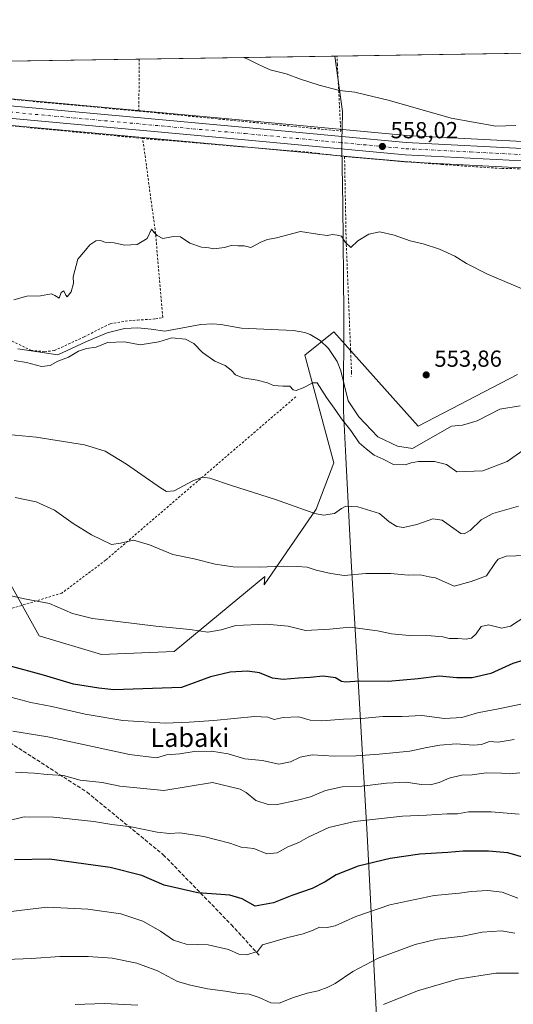
# Model space of a CAD drawing. Units: metres. Extents: x 603688 to 607133, y 4752349 to 4754714.
# Drawn here: x 605929 to 606142, y 4754290 to 4754714 of the extents above; entities that cross this region are included whole.
import ezdxf
from ezdxf.enums import TextEntityAlignment as Align

# ---------------------------------------------------------------- set-up
doc = ezdxf.new("R2010")
doc.units = ezdxf.units.M
doc.header["$MEASUREMENT"] = 0
for name, pattern in [('DGN Style 2', [1.6480167562047852, 0.988810053722871, -0.6592067024819142]), ('DGN Style 3', [2.307223458686699, 1.648016756204785, -0.6592067024819142]), ('DGN Style 4', [2.6384748266838614, 1.318413404963828, -0.6592067024819142, 0.001648016756204785, -0.6592067024819142])]:
    doc.linetypes.add(name, pattern=pattern)
for name, color, linetype, lineweight in [('Alambrada', 7, 'DGN Style 2', 0), ('Arbolado forestal CxS', 92, 'Continuous', 0), ('Carretera de calzada única Cxs', 7, 'Continuous', 13), ('Carretera de calzada única eje', 7, 'DGN Style 4', 0), ('Comarca CxS', 21, 'Continuous', 0), ('Comunidad Autónoma CxS', 142, 'Continuous', 0), ('Corriente natural lineal', 142, 'Continuous', 13), ('Curva de nivel maestra', 30, 'Continuous', 30), ('Curva de nivel normal', 30, 'Continuous', 0), ('Entidad de ámbito territorial', 7, 'Continuous', 0), ('Entidad de ámbito territorial CxS', 92, 'Continuous', 0), ('Huerta CxS', 92, 'Continuous', 0), ('Municipio CxS', 4, 'Continuous', 0), ('Núcleo urbano CxS', 7, 'Continuous', 0), ('Prado CxS', 92, 'Continuous', 0), ('Provincia CxS', 1, 'Continuous', 0), ('Punto de cota en terreno', 7, 'Continuous', 0), ('Rótulo de punto de cota en terreno', 7, 'Continuous', 0), ('Senda', 7, 'DGN Style 3', 0), ('Texto cartográfico', 7, 'Continuous', 0)]:
    doc.layers.add(name, color=color, linetype=linetype, lineweight=lineweight)
doc.styles.add('Style-Arial', font='txt')

# ---------------------------------------------------------------- blocks, each defined once
blk = doc.blocks.new('*U13')
at = {"layer": 'Núcleo urbano CxS', "color": 7, "linetype": 'Continuous', "lineweight": 0}
blk.add_polyline3d([(606150.6885000002, 4754650.204500001, 558.4861999999994), (606094.9146999996, 4754653.084100001, 557.6575000000012), (606094.7901, 4754653.0933, 557.655700000003), (606025.4533000002, 4754659.592900001, 556.7121999999945), (605738.4804999996, 4754685.872300001, 558.1993999999977), (605692.4294999996, 4754689.976100001, 559.1293000000006), (605692.1185, 4754689.9957, 559.132500000007), (605682.1557, 4754690.8817, 559.2348999999958), (605677.7254999997, 4754691.2719, 559.2853999999934), (605663.4916000003, 4754692.539999999, 559.5620999999956), (605772.5893999999, 4754694.215700001, 558.8821000000025), (606026.5069000004, 4754670.9473, 557.5378999999957), (606095.6975999996, 4754664.462900001, 558.7514999999985), (606151.2471000003, 4754661.5933, 559.3469000000041)], dxfattribs=at)
blk = doc.blocks.new('*U18')
at = {"layer": 'Prado CxS', "color": 92, "linetype": 'Continuous', "lineweight": 0}
blk.add_polyline3d([(606218.1946999999, 4754664.294700001, 559.3426999999938), (606151.2471000003, 4754661.5933, 559.3469000000041), (606095.6975999996, 4754664.462900001, 558.7514999999985), (606026.5069000004, 4754670.9473, 557.5378999999957), (605772.5893999999, 4754694.215700001, 558.8821000000025), (606315.8810000002, 4754702.560799999, 557.0322000000015), (606311.9867000004, 4754675.5691, 555.5651000000071), (606315.3715000004, 4754673.0305, 555.2820999999967), (606226.8605000004, 4754665.0779, 558.967499999999), (606223.1098999997, 4754664.7379, 559.1900000000023)], close=True, dxfattribs=at)
blk = doc.blocks.new('5PATER')
at = {"layer": 'Huerta CxS', "linetype": 'Continuous', "lineweight": 0}
h = blk.add_hatch(color=51, dxfattribs=at)
edge = h.paths.add_edge_path()
edge.add_ellipse((0, 0), major_axis=(-0.1095731443231308, -0.1110710700762829), ratio=0.9994222409660322, start_angle=0, end_angle=360)
blk = doc.blocks.new('*U20')
at = {"layer": 'Carretera de calzada única Cxs', "color": 7, "linetype": 'Continuous', "lineweight": 13}
blk.add_polyline3d([(606418.5000999998, 4754673.840100001, 552.728099999993), (606218.7301000003, 4754655.9001, 562.202900000004), (606151.2100999998, 4754653.170100001, 558.6744000000035), (606095.0701000001, 4754656.0801, 557.8570999999939), (606025.7301000003, 4754662.5801, 557.0632999999943), (605738.7500999998, 4754688.860099999, 558.327900000004), (605692.3847000003, 4754692.9838, 559.247199999998), (605744.4335000003, 4754693.783299999, 559.1975999999995), (606026.2301000003, 4754667.960100001, 557.3344999999972), (606095.4801000003, 4754661.470100001, 558.4866000000038), (606151.2301000003, 4754658.590100001, 558.9689000000071), (606218.3901000004, 4754661.300100001, 559.702099999995), (606223.3800999997, 4754661.7501, 560.3469999999943), (606225.2549000002, 4754661.9167, 559.8916999999929), (606227.1300999997, 4754662.0801, 559.4502000000066), (606418.0100999996, 4754679.2401, 555.640400000004), (606640.3501000004, 4754699.5101, 552.7090999999928), (606653.3501000004, 4754700.710100001, 552.6196999999956), (606748.8525, 4754709.2114, 551.2004000000015), (606820.3307999996, 4754710.3093, 549.7216000000044), (606791.6901000004, 4754707.590100001, 549.883799999996), (606678.2100999998, 4754697.550100001, 551.8329999999987)], close=True, dxfattribs=at)

msp = doc.modelspace()

# ---------------------------------------------------------------- linework, layer by layer
at = {"layer": 'Alambrada', "color": 7, "linetype": 'DGN Style 2', "lineweight": 0, "extrusion": (-0.0003575705568984703, -0.07686979186458061, 0.9970410760053936), "elevation": -365151.7617182005, "flags": 128}
msp.add_lwpolyline([(583856.6898115119, 4743430.742256275), (583856.6898115119, 4743408.231706456)], dxfattribs=at)
at = {"layer": 'Alambrada', "color": 7, "linetype": 'DGN Style 2', "lineweight": 0, "extrusion": (0.009985615404643986, -0.03382730033305907, 0.9993778070565544), "elevation": -154229.6381750878, "flags": 128}
msp.add_lwpolyline([(1927143.035192342, 4385937.120158915), (1927142.3531518, 4385934.3728101), (1927312.665450206, 4385866.52832114)], dxfattribs=at)
at = {"layer": 'Alambrada', "color": 7, "linetype": 'DGN Style 2', "lineweight": 0, "extrusion": (-0.05029673622937415, -0.5476845432650732, 0.8351717664009009), "elevation": -2634069.364539641, "flags": 128}
msp.add_lwpolyline([(168626.5099122944, 4000909.876634365), (168699.3100905576, 4000910.59519393), (168714.0297800928, 4000910.097547794)], dxfattribs=at)
at = {"layer": 'Alambrada', "color": 7, "linetype": 'DGN Style 2', "lineweight": 0}
for points in [[(605980.0401, 4754674.960100001, 557.4428999999947), (606067.2100999998, 4754666.360099999, 557.9631999999983), (606065.7600999996, 4754694.9301, 561.9801000000007), (606065.5840999996, 4754698.716200001, 563.7057999999961)], [(606068.8501000004, 4754655.370100001, 556.9815999999992), (606110.7801000001, 4754651.950099999, 557.8919000000024), (606136.8101000005, 4754650.190099999, 558.1689000000042), (606173.7701000003, 4754649.790100001, 564.3258999999962), (606185.6700999998, 4754650.7601, 558.1834999999992), (606215.0201000003, 4754652.120100001, 559.7523999999976), (606267.0900999998, 4754656.600099999, 557.3598000000056), (606332.2301000003, 4754662.630100001, 557.8950999999943), (606368.4101, 4754666.3301, 552.943299999999), (606418.9200999998, 4754670.800100001, 551.9401000000071), (606474.8901000004, 4754675.6601, 551.9235999999946), (606553.3901000004, 4754682.860099999, 558.0745000000024), (606611.5000999998, 4754688.5101, 552.6771000000008), (606650.0201000003, 4754692.5001, 555.0084999999963), (606652.3601000002, 4754692.0101, 557.1435000000056)], [(605981.6801000005, 4754663.190099999, 556.8601000000053), (605832.8800999997, 4754677.360099999, 557.8451999999961)], [(605925.3000999996, 4754575.640100001, 558.4219000000012), (605933.3901000004, 4754571.7401, 557.4023000000016), (605939.2500999998, 4754571.1501, 555.610400000005), (605943.5401, 4754571.640100001, 555.0271999999968), (605956.4101, 4754577.5801, 557.6131000000023), (605967.6201, 4754583.2401, 564.0507999999973), (605974.1601, 4754584.3101, 568.8637000000017), (605979.4200999998, 4754584.790100001, 565.0448000000034), (605987.2200999996, 4754585.280099999, 554.8386000000028), (605990.2500999998, 4754585.860099999, 554.6849999999977), (605990.3400999998, 4754586.0601, 554.6635999999999), (605987.2301000003, 4754622.140100001, 554.9709000000003), (605981.6801000005, 4754663.190099999, 556.8601000000053)], [(606068.8501000004, 4754655.370100001, 556.9815999999992), (606069.5301000001, 4754619.100099999, 554.8457000000053), (606071.8601000002, 4754562.2501, 556.7318999999989), (606071.7600999996, 4754560.390100001, 558.3516999999993)], [(606047.8300999999, 4754551.710100001, 564.8779000000068), (605965.6801000005, 4754481.190099999, 569.7562000000034), (605946.7701000003, 4754467.0001, 571.5192999999999), (605916.6300999997, 4754457.7401, 591.0583999999944)]]:
    msp.add_polyline3d(points, dxfattribs=at)
at = {"layer": 'Arbolado forestal CxS', "color": 92, "linetype": 'Continuous', "lineweight": 0}
for points in [[(605892.3399, 4754272.2709, 616.8779000000068), (605890.5273000002, 4754321.114499999, 604.088499999998), (605874.6836999999, 4754372.155300001, 592.3531999999977), (605842.5928999997, 4754449.349099999, 574.2283000000025), (605848.5960999997, 4754505.4827, 565.800700000007), (605848.6173, 4754505.4977, 565.8003999999928), (605856.0630999999, 4754510.729699999, 565.4799000000058), (605875.5440999996, 4754507.614900001, 565.3347999999969), (605900.7385, 4754503.5867, 565.1968000000053), (605913.1083000004, 4754491.191299999, 567.2736000000004), (605937.0069000004, 4754448.602499999, 571.1796999999933), (605963.8718999998, 4754440.530300001, 571.5123000000021), (605995.2125000004, 4754441.784299999, 571.0397999999988), (606034.4656999996, 4754474.206900001, 565.2111000000004), (606034.0749000004, 4754470.615700001, 565.9811999999947), (606056.6404999997, 4754503.2073, 558.985799999995), (606064.1618999997, 4754523.2643, 556.2888999999996), (606051.6268999996, 4754569.645300001, 554.6656999999977), (606064.1630999995, 4754579.6731, 553.9848000000056), (606100.6475000001, 4754538.960100001, 553.540599999993), (606143.6017000005, 4754561.3147, 553.6524000000063)], [(606143.6017000005, 4754561.3147, 553.6524000000063), (606100.6475000001, 4754538.960100001, 553.540599999993), (606064.1630999995, 4754579.6731, 553.9848000000056), (606051.6268999996, 4754569.645300001, 554.6656999999977), (606064.1618999997, 4754523.2643, 556.2888999999996), (606056.6404999997, 4754503.2073, 558.985799999995), (606034.0749000004, 4754470.615700001, 565.9811999999947), (606034.4656999996, 4754474.206900001, 565.2111000000004), (605995.2125000004, 4754441.784299999, 571.0397999999988), (605963.8718999998, 4754440.530300001, 571.5123000000021), (605937.0069000004, 4754448.602499999, 571.1796999999933), (605913.1083000004, 4754491.191299999, 567.2736000000004), (605900.7385, 4754503.5867, 565.1968000000053), (605875.5440999996, 4754507.614900001, 565.3347999999969), (605856.0630999999, 4754510.729699999, 565.4799000000058), (605848.6173, 4754505.4977, 565.8003999999928), (605848.5960999997, 4754505.4827, 565.800700000007), (605842.5928999997, 4754449.349099999, 574.2283000000025)]]:
    msp.add_polyline3d(points, dxfattribs=at)
at = {"layer": 'Carretera de calzada única Cxs', "color": 7, "linetype": 'Continuous', "lineweight": 13}
for points in [[(606418.5000999998, 4754673.840100001, 552.728099999993), (606218.7301000003, 4754655.9001, 562.202900000004), (606151.2100999998, 4754653.170100001, 558.6744000000035), (606095.0701000001, 4754656.0801, 557.8570999999939), (606025.7301000003, 4754662.5801, 557.0632999999943), (605738.7500999998, 4754688.860099999, 558.327900000004), (605692.3847000003, 4754692.9838, 559.247199999998)], [(605744.4335000003, 4754693.783299999, 559.1975999999995), (606026.2301000003, 4754667.960100001, 557.3344999999972), (606095.4801000003, 4754661.470100001, 558.4866000000038), (606151.2301000003, 4754658.590100001, 558.9689000000071), (606218.3901000004, 4754661.300100001, 559.702099999995), (606223.3800999997, 4754661.7501, 560.3469999999943)]]:
    msp.add_polyline3d(points, dxfattribs=at)
at = {"layer": 'Carretera de calzada única eje', "color": 7, "linetype": 'DGN Style 4', "lineweight": 0}
msp.add_polyline3d([(605718.4610000001, 4754693.384299999, 559.1085000000021), (605738.9801000003, 4754691.5601, 558.5372000000061), (606025.9801000003, 4754665.2601, 557.1971999999951), (606060.6001000004, 4754662.0101, 557.5236000000004), (606095.2801000001, 4754658.7601, 558.1958000000013), (606123.1601, 4754657.3301, 558.6540999999997), (606151.2301000003, 4754655.880100001, 558.795299999998), (606184.9801000003, 4754657.2401, 561.0439999999944), (606218.5701000001, 4754658.590100001, 560.9945000000008), (606225.5129000006, 4754659.214299999, 563.6676000000007)], dxfattribs=at)
at = {"layer": 'Comarca CxS', "color": 21, "linetype": 'Continuous', "lineweight": 0, "flags": 128}
msp.add_lwpolyline([(603932.1160783024, 4752351.948537548), (603723.2400007899, 4752348.739982442), (603721.2302040936, 4752481.661202126), (603699.2618441681, 4753934.574922985), (603688.2600007916, 4754662.199982417), (604487.8202351506, 4754674.481406734), (606064.5943643007, 4754698.701010589), (606644.5436952488, 4754707.609162231), (607087.9500008163, 4754714.419982417), (607100.479801272, 4753911.457612151), (607124.0500008166, 4752400.97998244), (605701.7815795443, 4752379.132451315)], close=True, dxfattribs=at)
at = {"layer": 'Comunidad Autónoma CxS', "color": 142, "linetype": 'Continuous', "lineweight": 0, "flags": 128}
msp.add_lwpolyline([(603932.1160783024, 4752351.948537548), (603723.2400007899, 4752348.739982442), (603721.2302040936, 4752481.661202126), (603699.2618441681, 4753934.574922985), (603688.2600007916, 4754662.199982417), (604487.8202351506, 4754674.481406734), (606064.5943643007, 4754698.701010589), (606644.5436952488, 4754707.609162231), (607087.9500008163, 4754714.419982417), (607100.479801272, 4753911.457612151), (607124.0500008166, 4752400.97998244), (605701.7815795443, 4752379.132451315)], close=True, dxfattribs=at)
at = {"layer": 'Corriente natural lineal', "color": 142, "linetype": 'Continuous', "lineweight": 13}
msp.add_polyline3d([(605927.8137999997, 4754572.3203, 554.7690000000002), (605945.0854000002, 4754569.8015, 554.4232000000047), (605957.0601000005, 4754575.4301, 554.5589999999938), (605966.2600999996, 4754579.2401, 553.8937000000005), (605973.8800999997, 4754581.1501, 554.1459000000032), (605979.6300999997, 4754581.4101, 554.0102000000043), (605985.3800999997, 4754580.940099999, 554.0274000000063), (605991.2301000003, 4754579.940099999, 553.6996999999974), (606006.7500999998, 4754582.890100001, 554.1465000000027), (606011.7500999998, 4754583.1801, 554.2661999999982), (606015.4101, 4754582.880100001, 553.9768999999942), (606024.3701, 4754581.2601, 553.321100000001), (606046.7500999998, 4754580.2601, 554.3616000000038), (606051.6501000002, 4754579.4301, 554.3666999999987), (606053.9801000003, 4754578.590100001, 554.3251000000018), (606058.3000999996, 4754576.020099999, 554.0881999999983), (606061.8601000002, 4754572.4801, 553.1812999999966), (606065.6801000005, 4754566.9001, 553.0993000000017), (606067.3000999996, 4754562.850099999, 553.3861999999936), (606070.3882999998, 4754550.016600001, 553.2682000000059), (606074.9782999996, 4754543.0975, 553.2909999999974), (606083.1671000002, 4754534.371200001, 552.8166999999958), (606091.75, 4754530.416200001, 552.7839999999997), (606098.2324999999, 4754529.3772, 552.6502999999939), (606115, 4754539, 552.8545000000013), (606119.8521999996, 4754539.453500001, 553.1475999999967), (606126.1881999997, 4754541.350400001, 552.9670000000042), (606135.9155000001, 4754546.3994, 552.8445000000065), (606144.6776999999, 4754547.779100001, 552.4285999999993)], dxfattribs=at)
at = {"layer": 'Curva de nivel maestra', "color": 30, "linetype": 'Continuous', "lineweight": 30, "flags": 128}
for points, elevation in [([(606150.9600000001, 4754439.4801), (606141.5899999999, 4754436.620100001), (606131.9600000001, 4754432.220100001), (606123.9699999997, 4754430.450099999), (606117.3099999996, 4754430.350099999), (606109.6399999997, 4754431.110099999), (606100.6399999997, 4754430.020099999), (606087.6600000003, 4754428.8101), (606075.2100000001, 4754429.0101), (606069.3600000005, 4754428.5001), (606067.4800000006, 4754428.770099999), (606064.9699999997, 4754430.370100001), (606059.6399999997, 4754431.140100001), (606053.9699999997, 4754430.520099999), (606048.9699999997, 4754430.2601), (606042.4100000003, 4754429.6601), (606037.7100000001, 4754430.3301), (606032.0700000003, 4754432.630100001), (606026.9400000004, 4754433.3101), (606019.5199999996, 4754432.920100001), (606010.9400000004, 4754430.840100001), (605998.4199999999, 4754426.280099999), (605969.1900000004, 4754425.190099999), (605962.7199999997, 4754425.9001), (605951.7999999998, 4754427.620100001), (605938.8499999996, 4754431.5101), (605924.04, 4754435.630100001)], 575), ([(606147.2800000003, 4754352.5601), (606139.3399999999, 4754354.960100001), (606131.0599999996, 4754355.6801), (606120.0599999996, 4754355.6801), (606113.4600000001, 4754355.0801), (606101.4000000004, 4754354.350099999), (606088.5999999996, 4754352.520099999), (606074.6699999999, 4754349.0801), (606065.2199999997, 4754345.4301), (606060.5300000003, 4754342.420100001), (606054.8399999999, 4754339.470100001), (606046.0999999996, 4754336.460100001), (606038.1299999999, 4754333.360099999), (606030.1900000004, 4754331.920100001), (606024.6799999997, 4754335.110099999), (606019.3600000005, 4754336.640100001), (606005.4699999997, 4754337.610099999), (605990.9299999997, 4754340.960100001), (605981.3099999996, 4754345.140100001), (605967.6399999997, 4754348.630100001), (605941.4699999997, 4754352.1601), (605926.3399999999, 4754351.9301)], 600)]:
    msp.add_lwpolyline(points, dxfattribs=dict(at, elevation=elevation))
at = {"layer": 'Curva de nivel normal', "color": 30, "linetype": 'Continuous', "lineweight": 0, "flags": 128}
for points, elevation in [([(606025.3816999998, 4754698.0988), (606027.3200000003, 4754697.310000001), (606031.1699999999, 4754695.32), (606033.5999999996, 4754694.220000001), (606036.7400000002, 4754692.720000001), (606043.6200000001, 4754691.08), (606049.7599999999, 4754688.76), (606057.9000000004, 4754686.130000001), (606066.6399999997, 4754683.92), (606073.2199999997, 4754683.100000001), (606088.1900000004, 4754679.529999999), (606114.9299999997, 4754671.880000001), (606134.1600000003, 4754668.439999999), (606142.79, 4754668.75)], 560), ([(605925.9699999997, 4754593.560000001), (605931.6399999997, 4754595.130000001), (605937.54, 4754595.300000001), (605942.2199999997, 4754596.109999999), (605943.7800000003, 4754595.4), (605945.6699999999, 4754594.180000001), (605946.4199999999, 4754596.699999999), (605947.5700000003, 4754597.350000001), (605948.4800000006, 4754595.600000001), (605949.0599999996, 4754594.810000001), (605950.7800000003, 4754596.930000001), (605951.7400000002, 4754600.779999999), (605951.6600000003, 4754603.42), (605953.7199999997, 4754611.08), (605956.9900000002, 4754614.930000001), (605958.7800000003, 4754617.26), (605961.4199999999, 4754618.930000001), (605963.4699999997, 4754619.09), (605965.29, 4754618.42), (605969.4199999999, 4754618.100000001), (605973.7599999999, 4754617.189999999), (605979.3399999999, 4754617.390000001), (605983.6299999999, 4754619.949999999), (605985.5300000003, 4754623.970000001), (605986.5800000001, 4754622.59), (605987.9600000001, 4754621.25), (605990.3499999996, 4754619.970000001), (605994.9699999997, 4754620.930000001), (605997.9699999997, 4754620.67), (606001.9699999997, 4754618.02), (606007.1100000005, 4754616.310000001), (606010.1699999999, 4754615.92), (606012.4400000004, 4754615.529999999), (606016.9699999997, 4754616.140000001), (606019.8700000001, 4754616.960000001), (606022.8799999999, 4754616.859999999), (606025.5300000003, 4754616.869999999), (606028.3099999996, 4754616.07), (606032.9699999997, 4754618.630000001), (606035.6399999997, 4754619.609999999), (606039.5099999999, 4754620.220000001), (606049.7999999998, 4754623.09), (606057.1799999997, 4754621.800000001), (606061.3099999996, 4754621.359999999), (606063.6399999997, 4754621.67), (606065.6399999997, 4754621.42), (606067.5199999996, 4754621.02), (606069.1500000004, 4754618.42), (606071.5999999996, 4754616.16), (606074.6100000005, 4754618.99), (606079.3799999999, 4754621.83), (606084.0499999998, 4754622.810000001), (606090.2699999996, 4754621.460000001), (606097.1600000003, 4754619.029999999), (606102.79, 4754617.640000001), (606109.79, 4754615.41), (606116.4500000002, 4754612.33), (606121.5, 4754609.140000001), (606130.6100000005, 4754604.539999999), (606145.5099999999, 4754598.210000001)], 555), ([(606146.9100000003, 4754529.220000001), (606139.04, 4754523.720000001), (606128.5599999996, 4754519.75), (606117.2699999996, 4754519.26), (606112.9000000004, 4754522.52), (606107.7300000006, 4754523.76), (606100.7699999996, 4754523.699999999), (606097.6399999997, 4754523.230000001), (606094.9699999997, 4754522.32), (606089.9500000002, 4754522.430000001), (606085.5499999998, 4754524.74), (606081.6799999997, 4754526.5), (606078.1699999999, 4754529.26), (606075.2100000001, 4754531.83), (606071.5499999998, 4754537.17), (606067.5099999999, 4754542.130000001), (606065.0700000003, 4754545.83), (606061.0700000003, 4754551.380000001), (606057.0099999999, 4754557.720000001), (606055.1500000004, 4754557.699999999), (606051.0300000003, 4754555.58), (606048, 4754554.380000001), (606046.6799999997, 4754554.699999999), (606045.2800000003, 4754556.24), (606042.1600000003, 4754556.230000001), (606038.1699999999, 4754556.600000001), (606035.5700000003, 4754557.67), (606031.1299999999, 4754558.859999999), (606024.9800000006, 4754559.880000001), (606021.7000000002, 4754561.24), (606019.9199999999, 4754563.230000001), (606017.29, 4754565.17), (606012.8399999999, 4754567.130000001), (606007.4800000006, 4754570.77), (606003.7000000002, 4754574.65), (606000.2300000006, 4754576.600000001), (605994.2199999997, 4754577.199999999), (605988.7000000002, 4754575.41), (605980.5099999999, 4754574.130000001), (605973.7699999996, 4754575.42), (605966.4199999999, 4754575.050000001), (605961.5499999998, 4754573.130000001), (605957.3700000001, 4754572.560000001), (605953.9199999999, 4754571.380000001), (605949.5700000003, 4754568.74), (605944.9900000002, 4754567.07), (605941.6399999997, 4754565.26), (605937.9000000004, 4754564.82), (605931.5199999996, 4754566.470000001), (605926.0999999996, 4754567.34)], 555), ([(606144.0300000003, 4754504.439999999), (606132.9000000004, 4754501.289999999), (606127.8600000005, 4754498.59), (606123.0499999998, 4754494.02), (606120.4800000006, 4754492.57), (606119.0099999999, 4754492.630000001), (606111.0599999996, 4754498.51), (606106.9400000004, 4754499.050000001), (606100.04, 4754496.600000001), (606094.3399999999, 4754495.350000001), (606091.4500000002, 4754495.710000001), (606088.1200000001, 4754497.779999999), (606083.9199999999, 4754501.34), (606074.5199999996, 4754504.180000001), (606069.4299999997, 4754504.480000001), (606067.5, 4754503.51), (606064.5499999998, 4754501.34), (606059.7199999997, 4754500.66), (606055.9500000002, 4754501.279999999), (606038.9699999997, 4754507.34), (606019.9699999997, 4754513.350000001), (606010.6399999997, 4754516.539999999), (606007.4800000006, 4754517.01), (606003.3099999996, 4754515.4), (605995.2800000003, 4754511.15), (605992, 4754510.850000001), (605989.3700000001, 4754512.470000001), (605974.7199999997, 4754522.67), (605965.4100000003, 4754528.27), (605956.54, 4754531.01), (605935.6399999997, 4754534.220000001), (605914.3099999996, 4754536.310000001)], 560), ([(605926.6600000003, 4754508.26), (605935.6399999997, 4754506.310000001), (605943.6399999997, 4754502.720000001), (605951.7100000001, 4754496.949999999), (605959.5899999999, 4754492.119999999), (605968.2300000006, 4754488), (605972.0300000003, 4754488.470000001), (605977.6399999997, 4754489.76), (605984.5599999996, 4754487.76), (605994.6699999999, 4754483.600000001), (606003.8899999997, 4754481.75), (606012.9500000002, 4754479.529999999), (606020.7400000002, 4754478.310000001), (606032, 4754478.109999999), (606042.3200000003, 4754478.609999999), (606048.4900000002, 4754478.439999999), (606052.6900000004, 4754478.24), (606056.5300000003, 4754476.859999999), (606062.9699999997, 4754475.390000001), (606068.6399999997, 4754474.51), (606077.9699999997, 4754475.480000001), (606088.7999999998, 4754475.480000001), (606096.29, 4754474.67), (606101.4699999997, 4754474.869999999), (606105.3799999999, 4754473.960000001), (606108.1500000004, 4754473.51), (606116.1900000004, 4754469.960000001), (606123.5199999996, 4754471.960000001), (606130.2199999997, 4754474.460000001), (606134.0899999999, 4754480.25), (606135.2599999999, 4754481.59), (606138.6500000004, 4754482.960000001), (606146.9600000001, 4754483.230000001)], 565), ([(606147.1299999999, 4754457.02), (606140.5099999999, 4754452.66), (606136.7400000002, 4754451.83), (606131.0599999996, 4754453.32), (606127.8799999999, 4754452.630000001), (606125.6799999997, 4754449.380000001), (606123.6399999997, 4754447.529999999), (606121.3499999996, 4754447.109999999), (606117.7999999998, 4754447.369999999), (606114.0099999999, 4754447.449999999), (606111.3099999996, 4754448.15), (606106.3099999996, 4754448.600000001), (606096.9699999997, 4754448.65), (606089.0999999996, 4754449.390000001), (606083.0999999996, 4754450.66), (606071.1799999997, 4754452.230000001), (606062.4699999997, 4754451.359999999), (606051.9500000002, 4754450.859999999), (606044.4699999997, 4754452.67), (606034.9699999997, 4754453.630000001), (606021.9199999999, 4754453.060000001), (606015.5099999999, 4754451.180000001), (606009.8700000001, 4754450.180000001), (606002.04, 4754451.279999999), (605987.3099999996, 4754452.699999999), (605970.9699999997, 4754454.779999999), (605959.9699999997, 4754455.949999999), (605951.3499999996, 4754458.130000001), (605941.4699999997, 4754462.480000001), (605930.6799999997, 4754464.529999999), (605923.6399999997, 4754466.140000001)], 570), ([(606146.4500000002, 4754419.34), (606136.0700000003, 4754417.140000001), (606126.3099999996, 4754415.300000001), (606119.4699999997, 4754413.33), (606111.9699999997, 4754412.82), (606102.1600000003, 4754414.180000001), (606093.7300000006, 4754413.75), (606085.3300000001, 4754413.699999999), (606076.2400000002, 4754412.800000001), (606068.3899999997, 4754412.58), (606059, 4754411.800000001), (606054.0099999999, 4754412.140000001), (606049.0700000003, 4754413.58), (606042.4100000003, 4754413.27), (606038.4000000004, 4754412.449999999), (606035.75, 4754413.49), (606030.0099999999, 4754413.699999999), (606012.4500000002, 4754411.939999999), (606001.6799999997, 4754411.350000001), (605991.3700000001, 4754410.92), (605973.0999999996, 4754411.939999999), (605956.79, 4754414.74), (605942.4000000004, 4754418.060000001), (605933.3899999997, 4754419.810000001), (605924.7100000001, 4754422.029999999)], 580), ([(606142.1100000005, 4754403.76), (606135.2000000002, 4754402.710000001), (606131.4500000002, 4754402.91), (606127.9699999997, 4754401.680000001), (606124.4800000006, 4754401.33), (606117.0199999996, 4754401.980000001), (606109.9699999997, 4754401.430000001), (606104.3700000001, 4754400.359999999), (606097.0999999996, 4754398.720000001), (606083.7800000003, 4754397.449999999), (606073.9000000004, 4754396.74), (606064.4100000003, 4754396.630000001), (606054.8300000001, 4754397.140000001), (606049.6399999997, 4754396.189999999), (606045.5099999999, 4754394.140000001), (606040.4400000004, 4754393.180000001), (606033.4500000002, 4754394.680000001), (606025.7599999999, 4754395.5), (606018.5199999996, 4754397.689999999), (606011.4400000004, 4754398.730000001), (606003.9699999997, 4754398.560000001), (605997.6399999997, 4754397.67), (605991.9699999997, 4754397.119999999), (605987.6399999997, 4754395.930000001), (605975.9699999997, 4754397.33), (605940.6399999997, 4754405.02), (605925.6399999997, 4754407.439999999)], 585), ([(606144.5099999999, 4754389.470000001), (606140.1100000005, 4754388.949999999), (606136.6399999997, 4754389.210000001), (606129.9699999997, 4754389.350000001), (606123.9699999997, 4754388.600000001), (606119.3200000003, 4754388.470000001), (606114.0499999998, 4754387.16), (606109.6600000003, 4754385.279999999), (606105.79, 4754384.27), (606101.9100000003, 4754384.42), (606095.4600000001, 4754385.4), (606086.9900000002, 4754385.02), (606076.3099999996, 4754383.630000001), (606067.7999999998, 4754383.369999999), (606060.6200000001, 4754381.869999999), (606054.1399999997, 4754379.130000001), (606048.5199999996, 4754377.57), (606039.1500000004, 4754375.57), (606035.9199999999, 4754375.75), (606030.5800000001, 4754377.529999999), (606026.3799999999, 4754381), (606023.7800000003, 4754382.4), (606011.8099999996, 4754385.25), (605990.7300000006, 4754381.84), (605971.7300000006, 4754383.680000001), (605964.1100000005, 4754385.230000001), (605954.6699999999, 4754386.289999999), (605947.4000000004, 4754388.199999999), (605940.4500000002, 4754388.74), (605934.7599999999, 4754389.310000001), (605926.7300000006, 4754389.699999999)], 590), ([(606144.3099999996, 4754371.640000001), (606132.2300000006, 4754372.619999999), (606122.3200000003, 4754372.560000001), (606117.6900000004, 4754371.800000001), (606113.0999999996, 4754371.76), (606104.2199999997, 4754371.16), (606093.9199999999, 4754370.699999999), (606073.1600000003, 4754368.49), (606062.0300000003, 4754365.789999999), (606053.1600000003, 4754361.630000001), (606049.0499999998, 4754359.430000001), (606044.29, 4754357.480000001), (606039.7199999997, 4754354.92), (606035.3200000003, 4754354.5), (606029.6900000004, 4754356.699999999), (606024.2400000002, 4754357.359999999), (606019.3099999996, 4754359.039999999), (606008.0199999996, 4754361.91), (605997.75, 4754363.52), (605993.2400000002, 4754363.180000001), (605987.9199999999, 4754363.75), (605976.6399999997, 4754366.119999999), (605968.3099999996, 4754367.109999999), (605960.5499999998, 4754368.369999999), (605943.2199999997, 4754370.32), (605930.4699999997, 4754370.42), (605915.0300000003, 4754366.65)], 595), ([(606143.7100000001, 4754335.33), (606136.9199999999, 4754337.880000001), (606130.6699999999, 4754338.630000001), (606123.5099999999, 4754338.16), (606118.4600000001, 4754337.49), (606107.54, 4754336.470000001), (606088.4699999997, 4754332.529999999), (606073.7300000006, 4754327.41), (606064.8499999996, 4754323.460000001), (606061.3099999996, 4754322.65), (606057.9699999997, 4754322.84), (606055.3099999996, 4754321.539999999), (606050.9699999997, 4754319.880000001), (606044.3099999996, 4754318.32), (606033.4699999997, 4754315.26), (606031.2800000003, 4754312.32), (606026.54, 4754310.9), (606023.2300000006, 4754311.180000001), (606018.7199999997, 4754313.130000001), (606009.9400000004, 4754315.189999999), (606000.5099999999, 4754315.470000001), (605994.9699999997, 4754317.220000001), (605989.29, 4754321.119999999), (605981.79, 4754325.380000001), (605972.2599999999, 4754328.550000001), (605957.9299999997, 4754330.65), (605940.3899999997, 4754331.42), (605931.9400000004, 4754330.4), (605923.5899999999, 4754329.480000001)], 605), ([(606142.3200000003, 4754320.300000001), (606136.7000000002, 4754321.180000001), (606128.2300000006, 4754320.609999999), (606119.9400000004, 4754318.9), (606108.8799999999, 4754317.600000001), (606099.3099999996, 4754315.289999999), (606083.4199999999, 4754309.470000001), (606072.4400000004, 4754303.710000001), (606064.8600000005, 4754298.460000001), (606061.3399999999, 4754296.83), (606057.5199999996, 4754295.350000001), (606052.7300000006, 4754294.33), (606046.8600000005, 4754292.5), (606040.5599999996, 4754289.99), (606036.9699999997, 4754290.119999999), (606031.9699999997, 4754292.5), (606027.6399999997, 4754293.880000001), (606023.3399999999, 4754294.220000001), (606017.4299999997, 4754295.26), (606009.6699999999, 4754296.16), (606002.3099999996, 4754297.810000001), (605996.6399999997, 4754299.4), (605988.0099999999, 4754303.91), (605979.1799999997, 4754307.32), (605968.4600000001, 4754309.41), (605958.0899999999, 4754310.220000001), (605945.8200000003, 4754310.140000001), (605933.6399999997, 4754309.33), (605922.6399999997, 4754308.800000001)], 610), ([(606143.9600000001, 4754302.91), (606134.1299999999, 4754303.01), (606117.6799999997, 4754300.359999999), (606100.3099999996, 4754295.4), (606085.7300000006, 4754289.42)], 615), ([(605979.5599999996, 4754289.180000001), (605965.2400000002, 4754289.92), (605952.4500000002, 4754289.5)], 615)]:
    msp.add_lwpolyline(points, dxfattribs=dict(at, elevation=elevation))
at = {"layer": 'Entidad de ámbito territorial', "color": 7, "linetype": 'Continuous', "lineweight": 0, "flags": 128}
msp.add_lwpolyline([(606064.5943642998, 4754698.701010589), (606067.9959999999, 4754674.857), (606067.7649999987, 4754667.027000003), (606067.7470000007, 4754666.399000002), (606067.6699999988, 4754663.794999998), (606067.7290000003, 4754659.431), (606067.731999999, 4754659.212999999), (606068.0669999982, 4754634.557000002), (606068.5530000002, 4754587.65), (606068.4679999992, 4754568.190000001), (606068.4600000001, 4754566.557000001), (606068.4389999988, 4754561.915999998), (606068.4380000001, 4754561.717000003), (606068.3729999993, 4754546.840000001), (606068.4329999995, 4754545.675000003), (606069.4619999989, 4754525.505000002), (606071.7469999995, 4754480.751000003), (606078.6779999996, 4754362.812), (606084.1699999989, 4754253.766000001)], dxfattribs=at)
at = {"layer": 'Entidad de ámbito territorial CxS', "color": 92, "linetype": 'Continuous', "lineweight": 0, "flags": 128}
msp.add_lwpolyline([(604487.8202351506, 4754674.481406734), (606064.5943643007, 4754698.701010589), (606067.9960000007, 4754674.857000001), (606067.7649999995, 4754667.027000002), (606067.7470000016, 4754666.399000001), (606067.6699999997, 4754663.795), (606067.7290000012, 4754659.431), (606067.7319999997, 4754659.213), (606068.0669999989, 4754634.557000001), (606068.5530000011, 4754587.649999999), (606068.468, 4754568.190000001), (606068.4600000008, 4754566.557), (606068.4389999997, 4754561.915999998), (606068.4380000009, 4754561.717000001), (606068.373, 4754546.84), (606068.4330000003, 4754545.675000002), (606069.4619999997, 4754525.505000001), (606071.7470000002, 4754480.751000001), (606078.6780000003, 4754362.812), (606084.1699999997, 4754253.766)], dxfattribs=at)
at = {"layer": 'Municipio CxS', "color": 4, "linetype": 'Continuous', "lineweight": 0, "flags": 128}
msp.add_lwpolyline([(604487.8202351506, 4754674.481406734), (606064.5943643007, 4754698.701010589), (606644.5436952488, 4754707.609162231), (607087.9500008163, 4754714.419982417), (607100.479801272, 4753911.457612151), (607124.0500008166, 4752400.97998244)], dxfattribs=at)
at = {"layer": 'Núcleo urbano CxS', "color": 7, "linetype": 'Continuous', "lineweight": 0}
for points in [[(605663.4903999995, 4754692.540100001, 559.5620999999956), (605677.7254999997, 4754691.2719, 559.2853999999934), (605682.1557, 4754690.8817, 559.2348999999958), (605692.1185, 4754689.9957, 559.132500000007), (605692.4294999996, 4754689.976100001, 559.1293000000006), (605738.4804999996, 4754685.872300001, 558.1993999999977), (606025.4533000002, 4754659.592900001, 556.7121999999945), (606094.7901, 4754653.0933, 557.655700000003), (606094.9146999996, 4754653.084100001, 557.6575000000012), (606150.6885000002, 4754650.204500001, 558.4861999999994), (606151.0553000001, 4754650.1801, 558.4823999999935), (606151.2100999998, 4754650.170100001, 558.480899999995), (606151.3309000004, 4754650.1777, 558.4818999999989), (606151.7314999999, 4754650.202299999, 558.4851000000053), (606218.8513000002, 4754652.9025, 558.5899999999965), (606218.9984999998, 4754652.9121, 558.5887999999978), (606321.8091000002, 4754662.144900001, 554.7464000000036)], [(605772.5883, 4754694.2159, 558.8821000000025), (606026.5069000004, 4754670.9473, 557.5378999999957), (606095.6975999996, 4754664.462900001, 558.7514999999985), (606151.2471000003, 4754661.5933, 559.3469000000041), (606218.1946999999, 4754664.294700001, 559.3426999999938), (606223.1098999997, 4754664.7379, 559.1900000000023), (606226.8605000004, 4754665.0779, 558.967499999999), (606315.3715000004, 4754673.0305, 555.2820999999967)]]:
    msp.add_polyline3d(points, dxfattribs=at)
at = {"layer": 'Prado CxS', "color": 92, "linetype": 'Continuous', "lineweight": 0, "extrusion": (-0.002533213074369523, -3.891139558115832e-05, 0.9999967906535616), "elevation": -1160.666931787845, "flags": 128}
msp.add_lwpolyline([(605796.8491110096, 4754694.554836364), (605979.6172977154, 4754697.362236366)], dxfattribs=at)
at = {"layer": 'Prado CxS', "color": 92, "linetype": 'Continuous', "lineweight": 0, "extrusion": (-0.03453132339108027, -0.0005304204238456609, 0.9994034752586339), "elevation": -22888.19506050283, "flags": 128}
msp.add_lwpolyline([(-4744829.479577533, 678549.1805641927), (-4744829.479577534, 678634.6812464686)], dxfattribs=at)
at = {"layer": 'Prado CxS', "color": 92, "linetype": 'Continuous', "lineweight": 0, "extrusion": (0.01176401175609443, 0.0001806983756716241, 0.999930785292412), "elevation": 8551.266466423844, "flags": 128}
msp.add_lwpolyline([(606017.0295390408, 4754697.248624997), (606117.3797863928, 4754698.789925022)], dxfattribs=at)
at = {"layer": 'Prado CxS', "color": 92, "linetype": 'Continuous', "lineweight": 0}
for points in [[(605118.9164000005, 4754684.175200001, 566.6830000000045), (605663.4916000003, 4754692.539999999, 559.5620999999956), (605677.7254999997, 4754691.2719, 559.2853999999934), (605682.1557, 4754690.8817, 559.2348999999958), (605692.1185, 4754689.9957, 559.132500000007), (605692.4294999996, 4754689.976100001, 559.1293000000006), (605738.4804999996, 4754685.872300001, 558.1993999999977), (606025.4533000002, 4754659.592900001, 556.7121999999945), (606094.7901, 4754653.0933, 557.655700000003), (606094.9146999996, 4754653.084100001, 557.6575000000012), (606150.6885000002, 4754650.204500001, 558.4861999999994)], [(605663.4903999995, 4754692.540100001, 559.5620999999956), (605677.7254999997, 4754691.2719, 559.2853999999934), (605682.1557, 4754690.8817, 559.2348999999958), (605692.1185, 4754689.9957, 559.132500000007), (605692.4294999996, 4754689.976100001, 559.1293000000006), (605738.4804999996, 4754685.872300001, 558.1993999999977), (606025.4533000002, 4754659.592900001, 556.7121999999945), (606094.7901, 4754653.0933, 557.655700000003), (606094.9146999996, 4754653.084100001, 557.6575000000012), (606150.6885000002, 4754650.204500001, 558.4861999999994), (606151.0553000001, 4754650.1801, 558.4823999999935), (606151.2100999998, 4754650.170100001, 558.480899999995), (606151.3309000004, 4754650.1777, 558.4818999999989), (606151.7314999999, 4754650.202299999, 558.4851000000053), (606218.8513000002, 4754652.9025, 558.5899999999965), (606218.9984999998, 4754652.9121, 558.5887999999978), (606321.8091000002, 4754662.144900001, 554.7464000000036)], [(605772.5883, 4754694.2159, 558.8821000000025), (606026.5069000004, 4754670.9473, 557.5378999999957), (606095.6975999996, 4754664.462900001, 558.7514999999985), (606151.2471000003, 4754661.5933, 559.3469000000041), (606218.1946999999, 4754664.294700001, 559.3426999999938), (606223.1098999997, 4754664.7379, 559.1900000000023), (606226.8605000004, 4754665.0779, 558.967499999999), (606315.3715000004, 4754673.0305, 555.2820999999967)], [(606143.6017000005, 4754561.3147, 553.6524000000063), (606100.6475000001, 4754538.960100001, 553.540599999993), (606064.1630999995, 4754579.6731, 553.9848000000056), (606051.6268999996, 4754569.645300001, 554.6656999999977), (606064.1618999997, 4754523.2643, 556.2888999999996), (606056.6404999997, 4754503.2073, 558.985799999995), (606034.0749000004, 4754470.615700001, 565.9811999999947), (606034.4656999996, 4754474.206900001, 565.2111000000004), (605995.2125000004, 4754441.784299999, 571.0397999999988), (605963.8718999998, 4754440.530300001, 571.5123000000021), (605937.0069000004, 4754448.602499999, 571.1796999999933), (605913.1083000004, 4754491.191299999, 567.2736000000004), (605900.7385, 4754503.5867, 565.1968000000053), (605875.5440999996, 4754507.614900001, 565.3347999999969), (605856.0630999999, 4754510.729699999, 565.4799000000058), (605848.6173, 4754505.4977, 565.8003999999928), (605848.5960999997, 4754505.4827, 565.800700000007), (605842.5928999997, 4754449.349099999, 574.2283000000025)], [(606143.6017000005, 4754561.3147, 553.6524000000063), (606100.6475000001, 4754538.960100001, 553.540599999993), (606064.1630999995, 4754579.6731, 553.9848000000056), (606051.6268999996, 4754569.645300001, 554.6656999999977), (606064.1618999997, 4754523.2643, 556.2888999999996), (606056.6404999997, 4754503.2073, 558.985799999995), (606034.0749000004, 4754470.615700001, 565.9811999999947), (606034.4656999996, 4754474.206900001, 565.2111000000004), (605995.2125000004, 4754441.784299999, 571.0397999999988), (605963.8718999998, 4754440.530300001, 571.5123000000021), (605937.0069000004, 4754448.602499999, 571.1796999999933), (605913.1083000004, 4754491.191299999, 567.2736000000004)]]:
    msp.add_polyline3d(points, dxfattribs=at)
at = {"layer": 'Provincia CxS', "color": 1, "linetype": 'Continuous', "lineweight": 0, "flags": 128}
msp.add_lwpolyline([(603932.1160783024, 4752351.948537548), (603723.2400007899, 4752348.739982442), (603721.2302040936, 4752481.661202126), (603699.2618441681, 4753934.574922985), (603688.2600007916, 4754662.199982417), (604487.8202351506, 4754674.481406734), (606064.5943643007, 4754698.701010589), (606644.5436952488, 4754707.609162231), (607087.9500008163, 4754714.419982417), (607100.479801272, 4753911.457612151), (607124.0500008166, 4752400.97998244), (605701.7815795443, 4752379.132451315)], close=True, dxfattribs=at)
at = {"layer": 'Senda', "color": 7, "linetype": 'DGN Style 3', "lineweight": 0}
msp.add_polyline3d([(605708.1651, 4754557.985099999, 561.7057999999961), (605704.0248999996, 4754544.180299999, 579.376099999994), (605691.7216999996, 4754528.702099999, 578.6175999999978), (605682.5935000004, 4754515.2083, 566.0427999999956), (605690.5311000004, 4754498.9365, 581.0559000000068), (605701.6435000002, 4754485.442700001, 573.9964000000036), (605713.9467000002, 4754464.011299999, 576.0524000000005), (605728.2342999997, 4754457.2645, 591.382500000007), (605742.5217000004, 4754460.836300001, 590.7308000000048), (605758.3969000002, 4754454.089500001, 593.4419000000053), (605795.7030999997, 4754440.595699999, 591.4753000000055), (605822.2938999999, 4754434.2457, 588.8334000000032), (605842.5345000001, 4754437.023700001, 583.7887999999948), (605858.0126999998, 4754436.2301, 592.9189000000042), (605879.8409000002, 4754423.926899999, 601.5771999999997), (605901.6688999999, 4754412.814300001, 600.2446000000054), (605924.2909000004, 4754402.4955, 602.7188000000025), (605957.6284999996, 4754381.064300001, 606.152700000006), (605990.5691000001, 4754354.0767, 615.3656999999948), (606019.9379000004, 4754323.914100001, 619.3859999999986), (606032.2411000002, 4754310.420499999, 623.7801999999938)], dxfattribs=at)

# ---------------------------------------------------------------- block references
at = {"layer": 'Carretera de calzada única Cxs', "color": 7, "linetype": 'Continuous', "lineweight": 13}
msp.add_blockref('*U20', (0, 0), dxfattribs=at)
at = {"layer": 'Núcleo urbano CxS', "color": 7, "linetype": 'Continuous', "lineweight": 0}
msp.add_blockref('*U13', (0, 0), dxfattribs=at)
at = {"layer": 'Prado CxS', "color": 92, "linetype": 'Continuous', "lineweight": 0}
msp.add_blockref('*U18', (0, 0), dxfattribs=at)
at = {"layer": 'Punto de cota en terreno', "color": 7, "linetype": 'Continuous', "lineweight": 0, "xscale": 10, "yscale": 10, "zscale": 10}
for p in [(606085.2000000002, 4754659.720000001, 558.0200000000041), (606104.1100000005, 4754561.130000001, 553.8600000000006)]:
    msp.add_blockref('5PATER', p, dxfattribs=at)

# ---------------------------------------------------------------- texts
at = {"layer": 'Rótulo de punto de cota en terreno', "color": 7, "linetype": 'Continuous', "lineweight": 0, "style": 'Style-Arial'}
for s, p in [('558,02', (606088.7278000005, 4754663.2478)), ('553,86', (606107.6377999998, 4754564.6578))]:
    msp.add_text(s, height=7.000000000000002, dxfattribs=at).set_placement(p)
at = {"layer": 'Texto cartográfico', "color": 7, "linetype": 'Continuous', "lineweight": 0, "style": 'Style-Arial'}
msp.add_text('Labaki', height=8, dxfattribs=at).set_placement((606002.0404646344, 4754404.600149999), align=Align.MIDDLE_CENTER)

doc.saveas('drawing.dxf')
